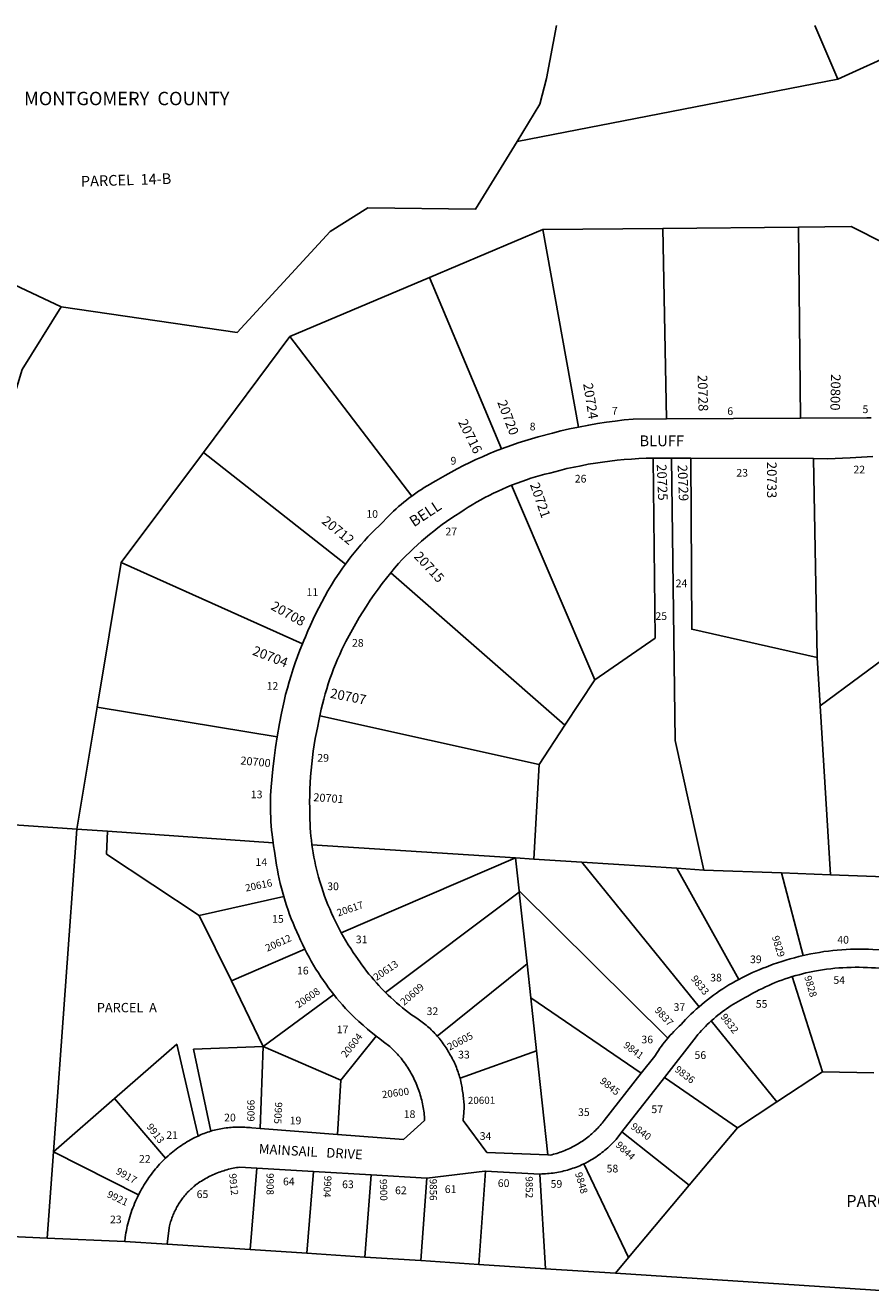
# Model space of a CAD drawing. Units: inches. Extents: x 1249733 to 1255786, y 553391 to 557452.
# Drawn here: x 1253308 to 1254556, y 555583 to 557452 of the extents above; entities that cross this region are included whole.
import ezdxf

# ---------------------------------------------------------------- set-up
doc = ezdxf.new("R2010")
doc.units = ezdxf.units.IN
doc.header["$MEASUREMENT"] = 0
for name, color, linetype in [('Addresses', 5, 'Continuous'), ('Lot-Block-Parcel Text', 6, 'Continuous'), ('Parcel Boundaries', 7, 'Continuous'), ('Property Text', 7, 'Continuous'), ('Street Names', 7, 'Continuous'), ('Street ROW', 5, 'Continuous')]:
    doc.layers.add(name, color=color, linetype=linetype)
doc.styles.add('Arial', font='txt')

msp = doc.modelspace()

# ---------------------------------------------------------------- linework, layer by layer
at = {"layer": 'Parcel Boundaries'}
for p, q in [((1254473.8, 557451.8), (1254507.8, 557372.5)), ((1253360.7, 557036.2), (1252517.8, 557431.6)), ((1254507.8, 557372.5), (1254671.6, 557446.4)), ((1254507.8, 557372.5), (1254034, 557280.4)), ((1254072.1, 557150.1), (1254249.4, 557151.8)), ((1254249.4, 557151.8), (1254449.7, 557153.8)), ((1254249.4, 557151.8), (1254254.7, 556870.7)), ((1254449.7, 557153.8), (1254452.4, 556871.7)), ((1253904.8, 557079.5), (1254072.1, 557150.1)), ((1254124.6, 556858.5), (1254072.1, 557150.1)), ((1253698.5, 556992.4), (1253904.8, 557079.5)), ((1253904.8, 557079.5), (1254011.3, 556826.5)), ((1253570.8, 556821.2), (1253698.5, 556992.4)), ((1253878.7, 556756.8), (1253698.5, 556992.4)), ((1253449.5, 556658.8), (1253570.8, 556821.2)), ((1253780.8, 556656.4), (1253570.8, 556821.2)), ((1254477.2, 556518.4), (1254471.6, 556812)), ((1254148.8, 556485.6), (1254025.8, 556772.6)), ((1253413.9, 556445.2), (1253449.5, 556658.8)), ((1253449.5, 556658.8), (1253717.1, 556538.3)), ((1253847.5, 556643.5), (1254104.7, 556418.2)), ((1254723.7, 556626.3), (1254481.5, 556446.9)), ((1254481.5, 556446.9), (1254477.2, 556518.4)), ((1254104.7, 556418.2), (1254148.8, 556485.6)), ((1253383.9, 556265), (1253413.9, 556445.2)), ((1253679.7, 556401.4), (1253413.9, 556445.2)), ((1254496.7, 556197.5), (1254481.5, 556446.9)), ((1253742.6, 556432.1), (1254066.9, 556360.3)), ((1254066.9, 556360.3), (1254104.7, 556418.2)), ((1254058.9, 556220.7), (1254066.9, 556360.3)), ((1253349.4, 555788.2), (1253383.9, 556265)), ((1253383.9, 556265), (1253429.2, 556261.8)), ((1253429.2, 556261.8), (1253674, 556244.7)), ((1254031.8, 556222.5), (1253731.1, 556241.9)), ((1254031.8, 556222.5), (1253774.5, 556111.8)), ((1254037.1, 556173.9), (1254031.8, 556222.5)), ((1254058.9, 556220.7), (1254031.8, 556222.5)), ((1254129.6, 556216.2), (1254058.9, 556220.7)), ((1254129.6, 556216.2), (1254269.9, 556207.1)), ((1254302.9, 556002.7), (1254129.6, 556216.2)), ((1254309.7, 556204.5), (1254269.9, 556207.1)), ((1254269.9, 556207.1), (1254361.4, 556043.1)), ((1254309.7, 556204.5), (1254424.6, 556200.2)), ((1254496.7, 556197.5), (1254424.6, 556200.2)), ((1254424.6, 556200.2), (1254456.4, 556078.2)), ((1254589.8, 556193.9), (1254496.7, 556197.5)), ((1253689.5, 556165.3), (1253564.8, 556137.4)), ((1253839.6, 556023.9), (1254037.3, 556171.9)), ((1254037.1, 556173.9), (1254256.6, 555956.2)), ((1254037.3, 556171.9), (1254037.1, 556173.9)), ((1254048.8, 556066.1), (1254037.3, 556171.9)), ((1253564.8, 556137.4), (1253612.1, 556040.7)), ((1253612.1, 556040.7), (1253720.7, 556087.7)), ((1253916.2, 555959.4), (1254048.8, 556066.1)), ((1254054.3, 556016), (1254048.8, 556066.1)), ((1253612.1, 556040.7), (1253659.3, 555944.2)), ((1254485, 555906.5), (1254440.1, 556047.1)), ((1253659.3, 555944.2), (1253763.3, 556020.7)), ((1254054.3, 556016), (1254062.9, 555937.6)), ((1254217.5, 555904.4), (1254054.3, 556016)), ((1254320.8, 555981.7), (1254417.9, 555862.3)), ((1253825.9, 555959.3), (1253773.8, 555894.2)), ((1253654.5, 555822.9), (1253659.3, 555944.2)), ((1253773.8, 555894.2), (1253659.3, 555944.2)), ((1254062.9, 555937.6), (1253949.8, 555897)), ((1254062.9, 555937.6), (1254079.7, 555783.8)), ((1254485, 555906.5), (1254417.9, 555862.3)), ((1254560.8, 555905), (1254485, 555906.5)), ((1253769, 555814.2), (1253773.8, 555894.2)), ((1254359.4, 555823.8), (1254251.6, 555898.3)), ((1253439.6, 555867.1), (1253349.4, 555788.2)), ((1253515, 555779.1), (1253439.6, 555867.1)), ((1254417.9, 555862.3), (1254359.4, 555823.8)), ((1254188.9, 555817.9), (1254288.2, 555739)), ((1254288.2, 555739), (1254359.4, 555823.8)), ((1253340.2, 555661), (1253349.4, 555788.2)), ((1253349.4, 555788.2), (1253475.1, 555724.8)), ((1254198.8, 555632.5), (1254132.8, 555770.8)), ((1253640, 555644.1), (1253649.6, 555764.4)), ((1253733.2, 555759.4), (1253723.8, 555638.7)), ((1253809.3, 555633.1), (1253818.5, 555754.4)), ((1253977.5, 555622.3), (1253987.6, 555760.1)), ((1254076.1, 555615.9), (1254067.8, 555755.7)), ((1253900.7, 555749.6), (1253891.9, 555627.8)), ((1254288.2, 555739), (1254198.8, 555632.5)), ((1253088, 555672), (1253340.2, 555661)), ((1253340.2, 555661), (1253454.7, 555656.1)), ((1253517.1, 555652), (1253640, 555644.1)), ((1253723.8, 555638.7), (1253640, 555644.1)), ((1253723.8, 555638.7), (1253809.3, 555633.1)), ((1253891.9, 555627.8), (1253809.3, 555633.1)), ((1253891.9, 555627.8), (1253977.5, 555622.3)), ((1254076.1, 555615.9), (1253977.5, 555622.3)), ((1254198.8, 555632.5), (1254179.3, 555609.2)), ((1254179.3, 555609.2), (1254076.1, 555615.9))]:
    msp.add_line(p, q, dxfattribs=at)
for points in [[(1254092.4, 557451.8), (1254077.6, 557373.2), (1254067.5, 557335.2), (1254034, 557280.4)], [(1254034, 557280.4), (1253972.9, 557180.6), (1253813.7, 557182.2), (1253757.9, 557147.4), (1253620.8, 556998.3), (1253360.7, 557036.2)], [(1254449.7, 557153.8), (1254527.7, 557154.6), (1254774.2, 557030.1)], [(1253383.9, 556265), (1253205, 556277.4), (1253177.7, 556458), (1253219.8, 556640.3), (1253284.2, 556788.7), (1253284.1, 556880.2), (1253303.3, 556943.4), (1253360.7, 557036.2)], [(1254148.8, 556485.6), (1254238.2, 556547), (1254235.2, 556812.8)], [(1254262.2, 556812.7), (1254267.3, 556395.8), (1254309.7, 556204.5)], [(1254477.2, 556518.4), (1254292, 556560.1), (1254290.9, 556812.6)], [(1253429.2, 556261.8), (1253427.7, 556228.1), (1253564.8, 556137.4)], [(1253563, 555811.8), (1253531.5, 555947.4), (1253439.6, 555867.1)], [(1253659.3, 555944.2), (1253556.4, 555940), (1253581.8, 555818.9)], [(1254989.8, 555731.5), (1254578.7, 555583.4), (1254179.3, 555609.2)]]:
    msp.add_lwpolyline(points, dxfattribs=at)
at = {"layer": 'Street ROW'}
for p, q in [((1254452.4, 556871.7), (1254254.7, 556870.7)), ((1254262.2, 556812.7), (1254290.9, 556812.6)), ((1254290.9, 556812.6), (1254471.6, 556812)), ((1254188.9, 555817.9), (1254251.6, 555898.3)), ((1253769, 555814.2), (1253654.5, 555822.9)), ((1253649.6, 555764.4), (1253733.2, 555759.4)), ((1253733.2, 555759.4), (1253818.5, 555754.4)), ((1253818.5, 555754.4), (1253900.7, 555749.6)), ((1253987.6, 555760.1), (1254067.8, 555755.7)), ((1253454.7, 555656.1), (1253517.1, 555652))]:
    msp.add_line(p, q, dxfattribs=at)
for points in [[(1254556.8, 556872.1), (1254553.8, 556872.1), (1254550.8, 556872.2), (1254452.4, 556871.7)], [(1254124.6, 556858.5), (1254111.7, 556855.8), (1254098.9, 556852.9), (1254086.2, 556849.8), (1254065, 556844), (1254055.2, 556841.2), (1254045.5, 556838.3), (1254035.9, 556835.2), (1254026.3, 556832), (1254011.3, 556826.5)], [(1254254.7, 556870.7), (1254205.4, 556870.4), (1254192.3, 556869.1), (1254179.1, 556867.5), (1254166, 556865.8), (1254153, 556863.7), (1254140, 556861.5), (1254124.6, 556858.5)], [(1254011.3, 556826.5), (1254001.8, 556822.8), (1253992.3, 556818.9), (1253982.8, 556814.8), (1253973.4, 556810.6), (1253964.2, 556806.2), (1253954.9, 556801.7), (1253945.8, 556797), (1253936.8, 556792.1), (1253927.8, 556787.1), (1253914.2, 556779.1), (1253909.8, 556776.7), (1253905.5, 556774.3), (1253901.2, 556771.8), (1253896.9, 556769.2), (1253892.7, 556766.5), (1253888.5, 556763.8), (1253884.4, 556761), (1253878.7, 556756.8)], [(1254471.6, 556812), (1254492.6, 556811.9), (1254526.2, 556813.2), (1254559.7, 556815.1)], [(1254025.8, 556772.6), (1254034.2, 556775.9), (1254041, 556778.4), (1254047.8, 556780.7), (1254054.6, 556783), (1254061.5, 556785.1), (1254068.4, 556787.1), (1254075.3, 556789), (1254082.3, 556790.7), (1254097.4, 556794.7), (1254107.8, 556797.2), (1254118.2, 556799.5), (1254128.7, 556801.6), (1254139.3, 556803.6), (1254149.8, 556805.3), (1254160.4, 556806.9), (1254171.1, 556808.3), (1254181.7, 556809.5), (1254192.4, 556810.6), (1254203.1, 556811.4), (1254213.8, 556812.1), (1254224.5, 556812.5), (1254235.2, 556812.8)], [(1254235.2, 556812.8), (1254236.4, 556812.8), (1254262.2, 556812.7)], [(1253847.5, 556643.5), (1253853.2, 556650.3), (1253858.8, 556657), (1253864.4, 556662.9), (1253869.9, 556668.5), (1253875.5, 556674), (1253881.2, 556679.5), (1253886.9, 556684.8), (1253892.8, 556690), (1253898.8, 556695.1), (1253904.8, 556700.1), (1253911, 556705.1), (1253917.2, 556709.9), (1253923.5, 556714.6), (1253929.9, 556719.1), (1253936.4, 556723.6), (1253942.9, 556728), (1253949.5, 556732.2), (1253955.7, 556736.3), (1253961.8, 556740.1), (1253967.9, 556743.9), (1253974.1, 556747.5), (1253980.4, 556751), (1253986.7, 556754.5), (1253993.1, 556757.8), (1253999.5, 556761), (1254006, 556764), (1254012.5, 556767), (1254019.1, 556769.9), (1254025.8, 556772.6)], [(1253878.7, 556756.8), (1253874.7, 556753.9), (1253870.7, 556750.8), (1253866.8, 556747.7), (1253863, 556744.5), (1253859.2, 556741.2), (1253855.5, 556737.9), (1253851.8, 556734.5), (1253848.2, 556731.1), (1253844.7, 556727.5), (1253841.2, 556724), (1253835.8, 556718.2), (1253830.2, 556712.8), (1253824.6, 556707.4), (1253819.2, 556701.9), (1253813.9, 556696.3), (1253808.7, 556690.6), (1253803.5, 556684.8), (1253798.5, 556678.9), (1253793.6, 556672.9), (1253788.7, 556666.9), (1253780.8, 556656.4)], [(1253780.8, 556656.4), (1253776.4, 556650.4), (1253772.2, 556644.3), (1253764.5, 556632.8), (1253759.6, 556624.7), (1253754.8, 556616.6), (1253750.1, 556608.4), (1253745.6, 556600.2), (1253741.2, 556591.8), (1253737, 556583.4), (1253732.9, 556574.9), (1253729, 556566.3), (1253725.2, 556557.7), (1253721.5, 556548.7), (1253719.3, 556543.6), (1253717.1, 556538.3)], [(1253742.6, 556432.1), (1253744.8, 556441.9), (1253746.6, 556449.5), (1253748.6, 556457), (1253750.7, 556464.5), (1253752.9, 556472), (1253755.3, 556479.4), (1253757.8, 556486.8), (1253760.4, 556494.1), (1253763.2, 556501.4), (1253766, 556508.7), (1253769.1, 556515.9), (1253772.2, 556523), (1253775.4, 556530.1), (1253781.3, 556541.8), (1253786, 556550.8), (1253790.8, 556559.7), (1253795.8, 556568.5), (1253801, 556577.2), (1253806.3, 556585.8), (1253811.7, 556594.4), (1253817.3, 556602.8), (1253823.1, 556611.2), (1253829, 556619.4), (1253835, 556627.6), (1253841.2, 556635.6), (1253847.5, 556643.5)], [(1253717.1, 556538.3), (1253713.5, 556529.2), (1253709.9, 556520), (1253706.6, 556510.7), (1253703.4, 556501.4), (1253700.4, 556492), (1253697.5, 556482.6), (1253694.8, 556473.1), (1253692.3, 556463.6), (1253689.9, 556454.1), (1253686, 556436.1), (1253683, 556420.8), (1253679.7, 556401.4)], [(1253731.1, 556241.9), (1253730.3, 556248.4), (1253729.7, 556254.5), (1253729.1, 556260.6), (1253728.7, 556266.8), (1253728.4, 556272.9), (1253728.2, 556279.1), (1253728.1, 556285.2), (1253727.8, 556295.9), (1253727.7, 556305.3), (1253727.8, 556314.7), (1253728.1, 556324), (1253728.5, 556333.4), (1253729.1, 556342.8), (1253729.9, 556352.1), (1253730.8, 556361.4), (1253731.8, 556370.8), (1253733.1, 556380.1), (1253734.5, 556389.3), (1253736.1, 556398.6), (1253737.8, 556407.8), (1253739.7, 556417), (1253741.1, 556424.6), (1253742.6, 556432.1)], [(1253679.7, 556401.4), (1253677.3, 556385.5), (1253675.2, 556369.6), (1253673.3, 556353.6), (1253670.9, 556327.6), (1253670.4, 556321.2), (1253670.1, 556314.8), (1253669.9, 556308.3), (1253669.8, 556301.9), (1253669.8, 556295.5), (1253670, 556289), (1253670.2, 556282.6), (1253670.6, 556276.2), (1253671.1, 556269.8), (1253671.6, 556263.3), (1253672.3, 556256.9), (1253674, 556244.7)], [(1253674, 556244.7), (1253674.6, 556240.4), (1253676, 556232.4), (1253676.9, 556225.5), (1253677.8, 556218.7), (1253678.9, 556211.8), (1253680.1, 556205), (1253681.4, 556198.2), (1253682.9, 556191.4), (1253684.4, 556184.6), (1253686.1, 556177.9), (1253689.5, 556165.3)], [(1253774.5, 556111.8), (1253768.9, 556122.4), (1253765.8, 556128.5), (1253762.9, 556134.6), (1253760.1, 556140.8), (1253757.4, 556147.1), (1253754.8, 556153.3), (1253752.3, 556159.6), (1253749.9, 556166), (1253747.6, 556172.4), (1253745.5, 556178.9), (1253742.7, 556187.8), (1253741, 556193.8), (1253739.4, 556199.7), (1253737.9, 556205.6), (1253736.5, 556211.6), (1253735.2, 556217.6), (1253734, 556223.7), (1253732.9, 556229.7), (1253732, 556235.8), (1253731.1, 556241.9)], [(1253689.5, 556165.3), (1253691.5, 556158.7), (1253693.6, 556152.1), (1253695.9, 556145.5), (1253698.2, 556139), (1253700.7, 556132.5), (1253703.2, 556126.1), (1253705.9, 556119.7), (1253708.7, 556113.4), (1253711.6, 556107.1), (1253714.3, 556101.1), (1253717, 556095.2), (1253720.7, 556087.7)], [(1253839.6, 556023.9), (1253834, 556029.6), (1253830.1, 556033.8), (1253826.3, 556038), (1253822.5, 556042.2), (1253818.9, 556046.6), (1253815.3, 556051), (1253811.8, 556055.4), (1253808.3, 556059.9), (1253805, 556064.5), (1253801.7, 556069.1), (1253795.9, 556077.3), (1253792.1, 556082.9), (1253788.4, 556088.5), (1253784.8, 556094.2), (1253781.3, 556100), (1253777.8, 556105.9), (1253774.5, 556111.8)], [(1253720.7, 556087.7), (1253723.7, 556081.7), (1253726.9, 556075.8), (1253730.1, 556069.9), (1253733.5, 556064.1), (1253737, 556058.3), (1253740.6, 556052.6), (1253744.2, 556047), (1253748, 556041.4), (1253751.9, 556035.9), (1253755.8, 556030.5), (1253763.3, 556020.7)], [(1254614.3, 556080.7), (1254607.4, 556082), (1254600.3, 556083.1), (1254593.3, 556084.1), (1254586.3, 556085), (1254579.2, 556085.8), (1254572.2, 556086.5), (1254559.5, 556087.3), (1254552.9, 556087.6), (1254546.4, 556087.8), (1254539.8, 556087.8), (1254533.2, 556087.7), (1254526.6, 556087.5), (1254520.1, 556087.2), (1254513.5, 556086.8), (1254506.9, 556086.3), (1254500.4, 556085.6), (1254493.8, 556084.8), (1254487.3, 556084), (1254480.8, 556083), (1254474.3, 556081.9), (1254467.9, 556080.7), (1254456.4, 556078.2)], [(1254456.4, 556078.2), (1254450, 556076.7), (1254443.7, 556075.1), (1254437.4, 556073.3), (1254431.1, 556071.5), (1254424.9, 556069.5), (1254418.6, 556067.4), (1254412.5, 556065.3), (1254402.1, 556061.3), (1254396.9, 556059.4), (1254391.8, 556057.4), (1254386.7, 556055.3), (1254381.7, 556053), (1254376.7, 556050.8), (1254371.7, 556048.4), (1254366.8, 556045.9), (1254361.4, 556043.1)], [(1254440.1, 556047.1), (1254445.5, 556048.7), (1254450.5, 556050), (1254455.6, 556051.4), (1254460.7, 556052.6), (1254465.8, 556053.7), (1254473.4, 556055.2), (1254479.3, 556056.2), (1254485.3, 556057.2), (1254491.2, 556058), (1254497.2, 556058.8), (1254503.2, 556059.4), (1254509.2, 556059.9), (1254515.2, 556060.3), (1254521.3, 556060.6), (1254527.3, 556060.8), (1254533.3, 556060.9), (1254539.3, 556060.9), (1254545.3, 556060.8), (1254551.4, 556060.6), (1254557.4, 556060.3), (1254563.4, 556059.9), (1254569.4, 556059.4), (1254575.4, 556058.7)], [(1254361.4, 556043.1), (1254356.6, 556040.5), (1254351.8, 556037.7), (1254347, 556034.9), (1254342.3, 556032), (1254337.7, 556029), (1254333.1, 556026), (1254328.6, 556022.8), (1254324.1, 556019.6), (1254319.7, 556016.3), (1254315.3, 556013), (1254311, 556009.5), (1254302.9, 556002.7)], [(1254320.8, 555981.7), (1254324.5, 555985), (1254327.6, 555987.6), (1254330.7, 555990.2), (1254333.8, 555992.7), (1254337, 555995.1), (1254340.2, 555997.5), (1254343.5, 555999.8), (1254346.8, 556002.1), (1254350.2, 556004.3), (1254353.6, 556006.5), (1254357, 556008.6), (1254360.5, 556010.6), (1254364, 556012.6), (1254367.5, 556014.5), (1254371.1, 556016.3), (1254374.7, 556018.1), (1254382.4, 556022.6), (1254387, 556025.1), (1254391.6, 556027.5), (1254396.3, 556029.8), (1254401, 556032.1), (1254405.8, 556034.2), (1254410.6, 556036.3), (1254415.4, 556038.3), (1254420.3, 556040.2), (1254425.2, 556042.1), (1254430.1, 556043.8), (1254435.1, 556045.5), (1254440.1, 556047.1)], [(1253763.3, 556020.7), (1253767.5, 556015.5), (1253771.8, 556010.4), (1253776.2, 556005.3), (1253780.7, 556000.3), (1253787.5, 555993), (1253793.8, 555987), (1253800.2, 555981.1), (1253806.6, 555975.3), (1253813.2, 555969.6), (1253825.9, 555959.3)], [(1253916.2, 555959.4), (1253914.5, 555961.3), (1253912.8, 555963.1), (1253911, 555965), (1253909.2, 555966.8), (1253907.4, 555968.6), (1253905.5, 555970.3), (1253903.7, 555972), (1253901.7, 555973.7), (1253899.8, 555975.4), (1253897.8, 555977), (1253895.8, 555978.5), (1253893.8, 555980.1), (1253891.8, 555981.6), (1253887.9, 555984.3), (1253883.1, 555987.6), (1253878.4, 555990.9), (1253873.9, 555994.3), (1253869.4, 555997.7), (1253864.9, 556001.2), (1253860.5, 556004.8), (1253856.2, 556008.5), (1253852, 556012.3), (1253847.8, 556016.1), (1253843.6, 556020), (1253839.6, 556023.9)], [(1254302.9, 556002.7), (1254298.8, 555999.1), (1254294.8, 555995.3), (1254290.8, 555991.6), (1254286.8, 555987.7), (1254283, 555983.7), (1254276.3, 555976.6), (1254273.5, 555974), (1254270.8, 555971.4), (1254268.1, 555968.8), (1254265.5, 555966.1), (1254263, 555963.4), (1254260.4, 555960.6), (1254256.6, 555956.2)], [(1254251.6, 555898.3), (1254298.4, 555958.4), (1254301.2, 555961.7), (1254303.8, 555964.7), (1254306.5, 555967.6), (1254309.3, 555970.6), (1254312.1, 555973.4), (1254314.9, 555976.3), (1254317.9, 555979), (1254320.8, 555981.7)], [(1253825.9, 555959.3), (1253831.2, 555955.1), (1253836.6, 555950.9), (1253846.2, 555944), (1253849.8, 555940.6), (1253851.7, 555938.7), (1253853.7, 555936.7), (1253855.5, 555934.8), (1253857.4, 555932.8), (1253859.2, 555930.7), (1253860.9, 555928.6), (1253862.7, 555926.5), (1253864.4, 555924.4), (1253866, 555922.2), (1253867.7, 555920), (1253869.2, 555917.8), (1253870.8, 555915.5), (1253872.3, 555913.3), (1253873.7, 555911), (1253875.2, 555908.6), (1253876.5, 555906.3), (1253877.9, 555903.9), (1253879.2, 555901.5), (1253880.4, 555899.1), (1253881.7, 555896.6), (1253882.8, 555894.2), (1253884, 555891.7), (1253885, 555889.2), (1253886.1, 555886.7), (1253887.1, 555884.1), (1253888, 555881.6), (1253888.9, 555879), (1253890.3, 555875), (1253891.1, 555872.4), (1253891.9, 555869.8), (1253892.6, 555867.1), (1253893.3, 555864.5), (1253893.9, 555861.9), (1253894.5, 555859.2), (1253895, 555856.5), (1253895.5, 555853.9), (1253896, 555851.2), (1253896.4, 555848.5), (1253896.7, 555845.8), (1253897, 555843.1), (1253897.3, 555840.4), (1253897.5, 555837.6), (1253897.6, 555834.9), (1253866.5, 555806.8), (1253769, 555814.2)], [(1253949.8, 555897), (1253949.2, 555899.4), (1253948.5, 555901.7), (1253947.8, 555904), (1253947, 555906.3), (1253946.2, 555908.6), (1253945.3, 555910.9), (1253944.4, 555913.2), (1253943.5, 555915.4), (1253942.5, 555917.7), (1253941.5, 555919.9), (1253940.5, 555922.1), (1253939.4, 555924.3), (1253938.3, 555926.4), (1253937.1, 555928.6), (1253935.9, 555930.7), (1253934.5, 555933), (1253933.3, 555935.2), (1253932, 555937.5), (1253930.7, 555939.6), (1253929.4, 555941.8), (1253928, 555943.9), (1253926.5, 555946), (1253925.1, 555948.1), (1253923.6, 555950.2), (1253922.1, 555952.2), (1253920.5, 555954.2), (1253918.9, 555956.2), (1253916.2, 555959.4)], [(1254256.6, 555956.2), (1254254.2, 555953.3), (1254251.8, 555950.4), (1254249.5, 555947.4), (1254247.3, 555944.4), (1254245.1, 555941.4), (1254242.9, 555938.3), (1254240.8, 555935.2), (1254237.3, 555929.7), (1254217.5, 555904.4)], [(1254217.5, 555904.4), (1254162.8, 555834.6), (1254159.9, 555831), (1254158.3, 555829.1), (1254156.7, 555827.2), (1254155, 555825.4), (1254153.3, 555823.6), (1254151.6, 555821.8), (1254149.8, 555820.1), (1254148, 555818.3), (1254146.2, 555816.7), (1254144.3, 555815), (1254142.5, 555813.4), (1254140.6, 555811.8), (1254138.6, 555810.3), (1254136.7, 555808.8), (1254134.7, 555807.3), (1254132.7, 555805.8), (1254130.6, 555804.4), (1254128.6, 555803), (1254126.5, 555801.7), (1254124.4, 555800.4), (1254122.2, 555799.1), (1254120.1, 555797.9), (1254117.9, 555796.7), (1254115.7, 555795.6), (1254113.5, 555794.5), (1254111.3, 555793.4), (1254109, 555792.4), (1254106.7, 555791.4), (1254104.5, 555790.4), (1254102.2, 555789.5), (1254099.8, 555788.6), (1254097.5, 555787.8), (1254095.2, 555787), (1254092.8, 555786.2), (1254090.4, 555785.5), (1254088, 555784.9), (1254085.6, 555784.2), (1254083.2, 555783.6), (1254079.7, 555783.8)], [(1254079.7, 555783.8), (1253989.5, 555787.6), (1253954.4, 555834.7), (1253954.7, 555837.1), (1253955, 555839.5), (1253955.2, 555841.9), (1253955.4, 555844.3), (1253955.5, 555846.7), (1253955.6, 555849.1), (1253955.7, 555851.5), (1253955.7, 555853.9), (1253955.7, 555856.3), (1253955.7, 555858.7), (1253955.6, 555861.1), (1253955.4, 555863.5), (1253955.2, 555865.9), (1253955, 555868.3), (1253954.7, 555870.7), (1253954.4, 555873.1), (1253954.1, 555875.4), (1253953.7, 555877.8), (1253953.2, 555880.4), (1253952.8, 555882.8), (1253952.4, 555885.2), (1253952, 555887.6), (1253951.5, 555890), (1253951, 555892.3), (1253949.8, 555897)], [(1253654.5, 555822.9), (1253642.3, 555823.9), (1253639.8, 555824.2), (1253637.2, 555824.4), (1253634.7, 555824.6), (1253632.2, 555824.8), (1253629.6, 555824.9), (1253627.1, 555825), (1253624.5, 555825.1), (1253622, 555825.1), (1253619.5, 555825), (1253616.9, 555824.9), (1253614.4, 555824.8), (1253611.8, 555824.6), (1253609.3, 555824.4), (1253606.8, 555824.1), (1253604.3, 555823.8), (1253601.7, 555823.4), (1253599.2, 555823), (1253596.7, 555822.6), (1253594.2, 555822.1), (1253591.8, 555821.5), (1253589.3, 555821), (1253586.8, 555820.3), (1253584.4, 555819.7), (1253581.8, 555818.9)], [(1253563, 555811.8), (1253560.7, 555810.8), (1253558.4, 555809.6), (1253556.1, 555808.5), (1253551.8, 555806.1), (1253549.1, 555804.6), (1253546.4, 555803), (1253543.7, 555801.3), (1253541, 555799.7), (1253538.4, 555797.9), (1253535.8, 555796.2), (1253533.2, 555794.3), (1253530.7, 555792.5), (1253528.2, 555790.6), (1253525.8, 555788.6), (1253523.3, 555786.6), (1253520.9, 555784.6), (1253518.6, 555782.5), (1253515, 555779.1)], [(1253581.8, 555818.9), (1253579.4, 555818.2), (1253576.9, 555817.4), (1253574.5, 555816.5), (1253572.2, 555815.7), (1253569.8, 555814.8), (1253567.4, 555813.8), (1253563, 555811.8)], [(1254132.8, 555770.8), (1254134.9, 555771.7), (1254138.6, 555773.6), (1254141, 555775), (1254143.4, 555776.4), (1254145.7, 555777.8), (1254148.1, 555779.3), (1254150.4, 555780.8), (1254152.7, 555782.4), (1254154.9, 555784), (1254157.2, 555785.6), (1254159.4, 555787.3), (1254161.5, 555789), (1254163.7, 555790.8), (1254165.8, 555792.6), (1254167.9, 555794.4), (1254169.9, 555796.3), (1254171.9, 555798.2), (1254173.9, 555800.1), (1254175.8, 555802.1), (1254177.8, 555804.1), (1254180.2, 555806.7), (1254188.9, 555817.9)], [(1253515, 555779.1), (1253512.7, 555777), (1253510.5, 555774.7), (1253508.3, 555772.5), (1253506.2, 555770.2), (1253504.1, 555767.9), (1253502, 555765.5), (1253500, 555763.1), (1253498, 555760.7), (1253496.1, 555758.2), (1253494.2, 555755.7), (1253492.3, 555753.1), (1253490.5, 555750.6), (1253488.7, 555747.9), (1253486.8, 555745), (1253484.9, 555742.1), (1253483.1, 555739.2), (1253481.3, 555736.2), (1253479.5, 555733.2), (1253477.8, 555730.2), (1253475.1, 555724.8)], [(1254067.8, 555755.7), (1254070.8, 555755.8), (1254073.5, 555755.9), (1254076.3, 555756), (1254079, 555756.2), (1254081.7, 555756.5), (1254084.5, 555756.8), (1254087.2, 555757.1), (1254089.9, 555757.5), (1254092.6, 555758), (1254095.3, 555758.5), (1254098, 555759), (1254100.6, 555759.6), (1254103.3, 555760.2), (1254106, 555760.9), (1254108.6, 555761.6), (1254111.2, 555762.4), (1254113.8, 555763.2), (1254116.4, 555764.1), (1254119, 555765), (1254121.6, 555766), (1254124.1, 555767), (1254126.7, 555768), (1254129.2, 555769.1), (1254132.8, 555770.8)], [(1253517.1, 555652), (1253520.2, 555676.1), (1253520.9, 555679.4), (1253521.4, 555681.3), (1253521.9, 555683.1), (1253522.4, 555685), (1253523, 555686.8), (1253523.6, 555688.6), (1253524.2, 555690.4), (1253524.9, 555692.2), (1253525.6, 555694), (1253526.3, 555695.8), (1253527.1, 555697.5), (1253527.8, 555699.3), (1253528.6, 555701), (1253529.5, 555702.7), (1253530.4, 555704.4), (1253531.3, 555706.1), (1253532.2, 555707.8), (1253533.2, 555709.4), (1253534.2, 555711.1), (1253535.2, 555712.7), (1253536.2, 555714.3), (1253537.3, 555715.9), (1253538.4, 555717.4), (1253539.5, 555719), (1253540.7, 555720.5), (1253541.9, 555722), (1253543.1, 555723.5), (1253544.3, 555724.9), (1253545.6, 555726.4), (1253546.8, 555727.8), (1253548.1, 555729.2), (1253549.5, 555730.6), (1253550.8, 555731.9), (1253552.2, 555733.2), (1253553.6, 555734.5), (1253555, 555735.8), (1253556.5, 555737), (1253558, 555738.3), (1253559.4, 555739.5), (1253561, 555740.6), (1253563.7, 555742.6), (1253565.7, 555743.9), (1253567.8, 555745.3), (1253569.8, 555746.6), (1253571.9, 555747.8), (1253574, 555749), (1253576.2, 555750.2), (1253578.3, 555751.3), (1253580.5, 555752.4), (1253582.7, 555753.5), (1253584.9, 555754.5), (1253587.1, 555755.5), (1253589.4, 555756.5), (1253591.6, 555757.4), (1253593.9, 555758.2), (1253596.2, 555759.1), (1253598.5, 555759.9), (1253600.8, 555760.6), (1253603.1, 555761.3), (1253605.5, 555762), (1253607.8, 555762.6), (1253610.2, 555763.2), (1253612.5, 555763.7), (1253614.9, 555764.2), (1253617.3, 555764.7), (1253619.7, 555765.1), (1253622.1, 555765.5), (1253624.5, 555765.8), (1253649.6, 555764.4)], [(1253900.7, 555749.6), (1253986.3, 555760.1), (1253987.6, 555760.1)], [(1253475.1, 555724.8), (1253473.5, 555721.7), (1253472, 555718.5), (1253470.6, 555715.4), (1253469.2, 555712.1), (1253467.9, 555708.9), (1253466.6, 555705.7), (1253465.4, 555702.4), (1253464.2, 555699.1), (1253463.1, 555695.8), (1253462.1, 555692.4), (1253461.1, 555689.1), (1253460.2, 555685.7), (1253459.3, 555682.3), (1253458.5, 555678.9), (1253457.8, 555675.5), (1253457.1, 555672.1), (1253456.5, 555668.6), (1253455.9, 555665.2), (1253455.4, 555661.7), (1253454.7, 555656.1)]]:
    msp.add_lwpolyline(points, dxfattribs=at)

# ---------------------------------------------------------------- texts
at = {"layer": 'Addresses', "color": 18, "true_color": 0x000000, "style": 'Arial'}
for s, height, rotation, p in [('20728', 14.2, -88.4577, (1254300.7, 556935.4)), ('20800', 14.2, -91.1932, (1254497.8, 556936.9)), ('20724', 14.2, -80.942, (1254131.6, 556922.5)), ('20720', 14.2, -69.015, (1254004.6, 556895.3)), ('20716', 14.2, -63.4347, (1253946.6, 556865.9)), ('20725', 14.2, -87.6252, (1254240.3, 556803.5)), ('20729', 14.2, -87.9012, (1254271.2, 556802.7)), ('20733', 14.2, -90, (1254403.2, 556807.3)), ('20721', 14.2, -70.8517, (1254052.9, 556773.7)), ('20712', 14.2, -39.1303, (1253744.4, 556717.7)), ('20715', 14.2, -47.0216, (1253880.9, 556666.8)), ('20708', 14.2, -29.0547, (1253669.2, 556590.1)), ('20704', 14.2, -21.0921, (1253642.1, 556522.8)), ('20707', 14.2, -11.31, (1253757.1, 556459.1)), ('20700', 11.83, -5.4773, (1253625, 556360.6)), ('20701', 11.83, -3.9453, (1253732.9, 556306.3)), ('20616', 10.65, 11.7253, (1253633.8, 556172.6)), ('20617', 10.65, 18.853, (1253770.1, 556135.8)), ('20612', 10.65, 24.1791, (1253665.2, 556083.8)), ('9829', 10.65, -73.0342, (1254410.3, 556105.8)), ('20613', 10.65, 34.0608, (1253826.4, 556040.6)), ('9833', 10.65, -51.3404, (1254290.2, 556043.9)), ('9828', 10.65, -73.6518, (1254458.1, 556046.8)), ('20608', 10.65, 34.8243, (1253711.2, 555999.9)), ('20609', 10.65, 40.8149, (1253867.3, 556003.9)), ('9837', 10.65, -47.3858, (1254236.3, 555996.7)), ('9832', 10.65, -52.6242, (1254334, 555987.6)), ('20604', 10.65, 51.3401, (1253781.5, 555926.7)), ('20605', 10.65, 27.4745, (1253934.4, 555937.8)), ('9841', 10.65, -36.6899, (1254190.1, 555943.8)), ('9836', 10.65, -37.405, (1254265.8, 555908.1)), ('20600', 10.65, 7.5946, (1253835.2, 555867.5)), ('9845', 10.65, -38.9557, (1254155.4, 555891.2)), ('9909', 10.65, -90.1817, (1253635.7, 555865.4)), ('20601', 10.65, 0.774, (1253961.5, 555858.9)), ('9905', 10.65, -92.8405, (1253676.8, 555862.1)), ('9913', 10.65, -52.7836, (1253486.2, 555825.3)), ('9840', 10.65, -36.2097, (1254201.1, 555823.7)), ('9844', 10.65, -43.2642, (1254178.8, 555797.3)), ('9917', 10.65, -29.5779, (1253440.6, 555756.7)), ('9912', 10.65, -84.56, (1253608.8, 555756)), ('9908', 10.65, -90, (1253664.1, 555757)), ('9904', 10.65, -92.7262, (1253749.5, 555753.4)), ('9852', 10.65, -89.2657, (1254046.6, 555752.2)), ('9848', 10.65, -73.8557, (1254119.6, 555756.6)), ('9900', 10.65, -88.6361, (1253831.3, 555748.3)), ('9856', 10.65, -90, (1253905, 555748.7)), ('9921', 10.65, -25.6409, (1253427.5, 555722.1))]:
    msp.add_text(s, height=height, rotation=rotation, dxfattribs=at).set_placement(p)
at = {"layer": 'Lot-Block-Parcel Text', "color": 14, "true_color": 0xa80000, "style": 'Arial'}
msp.add_text('PARCEL  14-B', height=15.778, rotation=1.8135, dxfattribs=at).set_placement((1253390.1, 557213.5))
for s, height, p in [('5', 11.4, (1254544.2, 556879.2)), ('7', 11.4, (1254174, 556876.9)), ('6', 11.4, (1254344.5, 556876.4)), ('8', 11.4, (1254052.7, 556853.7)), ('9', 11.4, (1253935.8, 556803.2)), ('23', 11.36, (1254357.9, 556785.4)), ('22', 11.36, (1254530.8, 556790.2)), ('26', 11.36, (1254119.3, 556776.7)), ('10', 11.36, (1253811.5, 556724.6)), ('27', 11.36, (1253928.3, 556698.7)), ('24', 11.36, (1254268.3, 556622.2)), ('11', 11.36, (1253723.2, 556609.2)), ('25', 11.36, (1254238.4, 556573.8)), ('28', 11.36, (1253790.3, 556534.3)), ('12', 11.36, (1253664.2, 556470.7)), ('29', 11.36, (1253739.1, 556364.5)), ('13', 11.36, (1253640.9, 556310.5)), ('14', 11.36, (1253647.8, 556210.6)), ('30', 11.36, (1253753.7, 556174.8)), ('15', 11.36, (1253672.3, 556126.7)), ('31', 11.36, (1253795.9, 556096.4)), ('40', 11.36, (1254507, 556095.9)), ('39', 11.36, (1254378.1, 556067)), ('16', 11.36, (1253709.1, 556050.4)), ('38', 11.36, (1254319.3, 556040)), ('54', 11.36, (1254501.2, 556036.4)), ('55', 11.36, (1254386.6, 556001.2)), ('PARCEL  A', 13.81, (1253413.5, 555994.5)), ('32', 11.36, (1253900.5, 555990.4)), ('37', 11.36, (1254265.2, 555996.5)), ('17', 11.36, (1253767.8, 555963.5)), ('36', 11.36, (1254217.7, 555948.6)), ('33', 11.36, (1253947, 555926.3)), ('56', 11.36, (1254296.1, 555925.6)), ('20', 11.36, (1253601.5, 555833.4)), ('18', 11.36, (1253866.7, 555838.4)), ('35', 11.36, (1254124.1, 555841.3)), ('57', 11.36, (1254232.4, 555845.6)), ('19', 11.36, (1253698.3, 555829)), ('21', 11.36, (1253516.1, 555807.4)), ('34', 11.36, (1253978.9, 555806.1)), ('22', 11.36, (1253475.7, 555772.3)), ('58', 11.36, (1254166.3, 555758)), ('64', 11.36, (1253688.4, 555739)), ('65', 11.36, (1253560.9, 555720.2)), ('63', 11.36, (1253775.7, 555734.8)), ('62', 11.36, (1253853.9, 555725.9)), ('61', 11.36, (1253927.3, 555727.6)), ('60', 11.36, (1254005.6, 555736.5)), ('59', 11.36, (1254083.6, 555735.4)), ('PARCEL  A', 17.75, (1254520.1, 555706.9)), ('23', 11.36, (1253432.9, 555682.9))]:
    msp.add_text(s, height=height, dxfattribs=at).set_placement(p)
at = {"layer": 'Property Text', "color": 221, "true_color": 0xff73df, "style": 'Arial'}
msp.add_text('MONTGOMERY  COUNTY', height=19.722, dxfattribs=at).set_placement((1253305.9, 557333.9))
at = {"layer": 'Street Names', "color": 18, "true_color": 0x000000, "style": 'Arial'}
msp.add_text('BLUFF', height=15.97, dxfattribs=at).set_placement((1254214.8, 556830.3))
for s, height, rotation, p in [('BELL', 15.97, 33.3086, (1253881.7, 556710.5)), ('MAINSAIL   DRIVE', 14.2, -3.2376, (1253652.4, 555785.9))]:
    msp.add_text(s, height=height, rotation=rotation, dxfattribs=at).set_placement(p)

doc.saveas('drawing.dxf')
